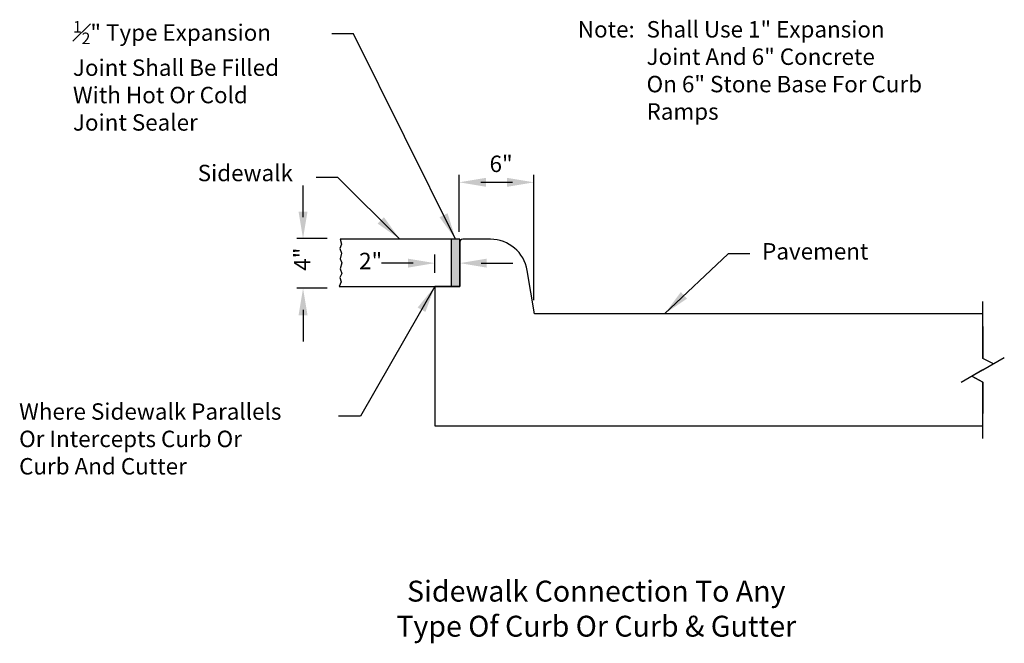
# Model space of a CAD drawing. Units: feet. Extents: x 19.11 to 25.7, y 22.01 to 26.18.
import ezdxf
from ezdxf.enums import TextEntityAlignment as Align

# ---------------------------------------------------------------- set-up
doc = ezdxf.new("R2010")
doc.units = ezdxf.units.FT
doc.header["$LTSCALE"] = 0.5
doc.header["$MEASUREMENT"] = 0
for name, color, linetype, lineweight in [('Curb And Gutter', 7, 'Continuous', 30), ('Curb And Gutter Text', 7, 'Continuous', 25), ('Expansion Joint', 7, 'Continuous', 30), ('Expansion Joint Text', 7, 'Continuous', 25), ('Hatch', 8, 'Continuous', 20), ('Sheets', 7, 'Continuous', 30), ('Sidewalk', 7, 'Continuous', 30), ('Sidewalk Text', 7, 'Continuous', 25)]:
    doc.layers.add(name, color=color, linetype=linetype, lineweight=lineweight)
doc.styles.add('SIMPLEX', font='SIMPLEX.SHX', dxfattribs={"bigfont": 'spec_sl.shx'})

msp = doc.modelspace()

# ---------------------------------------------------------------- hatches: boundary and pattern name
at = {"layer": 'Hatch'}
msp.add_hatch(color=256, dxfattribs=at).paths.add_polyline_path([(22.0567, 24.7126), (22.0293, 24.7126), (22.0018, 24.7126), (22.0018, 24.3969), (22.0293, 24.3969), (22.0567, 24.3969)])

# ---------------------------------------------------------------- linework, layer by layer
at = {"layer": 'Curb And Gutter'}
for p, q in [((22.2616, 24.7126), (22.0776, 24.7126)), ((22.0567, 24.6918), (22.0567, 24.6859)), ((22.0567, 24.6859), (22.0567, 24.3969)), ((22.5567, 24.2126), (22.5082, 24.5037)), ((22.0567, 24.3969), (21.8901, 24.3969)), ((21.8901, 24.3969), (21.8901, 23.4626)), ((25.0567, 24.2126), (22.5567, 24.2126)), ((25.5567, 24.2126), (25.0567, 24.2126)), ((21.8901, 23.4626), (25.0567, 23.4626)), ((25.0567, 23.4626), (25.5567, 23.4626))]:
    msp.add_line(p, q, dxfattribs=at)
for centre, radius, start, end in [((22.0776, 24.6918), 0.0208, 90, 180), ((22.2616, 24.4626), 0.25, 9.46232, 90)]:
    msp.add_arc(centre, radius, start, end, dxfattribs=at)
at = {"layer": 'Curb And Gutter Text'}
for p, q in [((22.0536, 24.7626), (22.0536, 25.1436)), ((22.5536, 24.3044), (22.5536, 25.1436)), ((22.1976, 25.0936), (22.4096, 25.0936))]:
    msp.add_line(p, q, dxfattribs=at)
for points in [[(22.2336, 25.1236), (22.2336, 25.0636), (22.0536, 25.0936)], [(22.3736, 25.1236), (22.3736, 25.0636), (22.5536, 25.0936)]]:
    msp.add_solid(points, dxfattribs=at)
at = {"layer": 'Expansion Joint'}
for p, q in [((22.0567, 24.7126), (22.0018, 24.7126)), ((22.0018, 24.3969), (22.0018, 24.7126)), ((22.0018, 24.3969), (22.0567, 24.3969))]:
    msp.add_line(p, q, dxfattribs=at)
at = {"layer": 'Expansion Joint Text'}
for p, q in [((21.3467, 26.088), (21.2014, 26.088)), ((22.0293, 24.7126), (21.3467, 26.088)), ((21.242, 25.1259), (21.0966, 25.1259)), ((21.6562, 24.7126), (21.242, 25.1259)), ((21.8901, 24.4881), (21.8901, 24.6103)), ((23.4268, 24.2126), (23.8526, 24.614)), ((23.9979, 24.614), (23.8526, 24.614)), ((21.7461, 24.5524), (21.5341, 24.5524)), ((22.2007, 24.5524), (22.4127, 24.5524)), ((21.8901, 24.3969), (21.3918, 23.529)), ((21.3918, 23.529), (21.2464, 23.529))]:
    msp.add_line(p, q, dxfattribs=at)
for points in [[(21.5492, 24.8604), (21.507, 24.8177), (21.6562, 24.7126)], [(21.9752, 24.8869), (21.9216, 24.8599), (22.0293, 24.7126)], [(21.7101, 24.5224), (21.7101, 24.5824), (21.8901, 24.5524)], [(22.2367, 24.5824), (22.2367, 24.5224), (22.0567, 24.5524)], [(21.7752, 24.2552), (21.8273, 24.2256), (21.8901, 24.3969)], [(23.5778, 24.3151), (23.5364, 24.3585), (23.4268, 24.2126)]]:
    msp.add_solid(points, dxfattribs=at)
at = {"layer": 'Sheets'}
for p, q in [((25.5567, 23.9143), (25.5567, 24.2959)), ((25.5567, 24.1293), (25.5567, 23.9143)), ((25.5567, 23.8376), (25.7011, 23.9209)), ((25.6289, 23.8793), (25.5567, 23.9143)), ((25.6289, 23.8793), (25.5567, 23.9143)), ((25.5567, 23.8376), (25.6289, 23.8793)), ((25.5567, 23.8376), (25.4124, 23.7543)), ((25.4846, 23.7959), (25.5567, 23.8376)), ((25.4846, 23.7959), (25.5567, 23.7547)), ((25.5567, 23.7547), (25.4846, 23.7959)), ((25.5567, 23.7547), (25.5567, 23.5459)), ((25.5567, 23.3793), (25.5567, 23.7547))]:
    msp.add_line(p, q, dxfattribs=at)
at = {"layer": 'Sidewalk'}
for points in [[(21.2504, 24.3969), (22.0567, 24.3969), (22.0567, 24.7126), (21.2557, 24.7126)], [(21.2557, 24.7126), (21.2651, 24.68), (21.2555, 24.65), (21.2651, 24.6189), (21.2565, 24.5803), (21.2683, 24.5535), (21.2565, 24.5138), (21.2683, 24.4827), (21.2555, 24.4559), (21.263, 24.427), (21.2504, 24.3969)]]:
    msp.add_lwpolyline(points, dxfattribs=at)
at = {"layer": 'Sidewalk Text'}
for p, q in [((21.0082, 24.8611), (21.0082, 25.0731)), ((21.1696, 24.7171), (20.9665, 24.7171)), ((21.1696, 24.3838), (20.9665, 24.3838)), ((21.0082, 24.2398), (21.0082, 24.0278))]:
    msp.add_line(p, q, dxfattribs=at)
for points in [[(20.9782, 24.8971), (21.0382, 24.8971), (21.0082, 24.7171)], [(21.0382, 24.2038), (20.9782, 24.2038), (21.0082, 24.3838)]]:
    msp.add_solid(points, dxfattribs=at)

# ---------------------------------------------------------------- texts
at = {"layer": 'Curb And Gutter Text', "style": 'SIMPLEX'}
msp.add_text('6"', height=0.11, dxfattribs=at).set_placement((22.3336, 25.203), align=Align.MIDDLE)
at = {"layer": 'Expansion Joint Text', "style": 'SIMPLEX'}
msp.add_text('2"', height=0.11, dxfattribs=at).set_placement((21.3833, 24.5118))
at = {"layer": 'Expansion Joint Text', "char_height": 0.11, "width": 2.079524, "attachment_point": 1, "style": 'SIMPLEX'}
for s, insert in [('\\A1;{\\H0.7x;\\S1#2;}" Type Expansion\\PJoint Shall Be Filled\\PWith Hot Or Cold\\PJoint Sealer', (19.4685, 26.173)), ('\\A1;Note:', (22.8471, 26.173)), ('\\A1;Shall Use 1" Expansion\\PJoint And 6" Concrete\\POn 6" Stone Base For Curb Ramps', (23.3071, 26.173)), ('\\A1;Sidewalk', (20.3032, 25.211)), ('\\A1;Pavement', (24.0807, 24.6865)), ('\\A1;Where Sidewalk Parallels\\POr Intercepts Curb Or\\PCurb And Cutter', (19.1082, 23.6141))]:
    msp.add_mtext(s, dxfattribs=dict(at, insert=insert))
at = {"layer": 'Sheets', "style": 'SIMPLEX'}
for s, p in [('Sidewalk Connection To Any', (22.9705, 22.2426)), ('%%UType Of Curb Or Curb & Gutter', (22.9705, 22.008))]:
    msp.add_text(s, height=0.14, dxfattribs=at).set_placement(p, align=Align.BOTTOM_CENTER)
at = {"layer": 'Sidewalk Text', "style": 'SIMPLEX'}
msp.add_text('4"', height=0.11, rotation=90, dxfattribs=at).set_placement((21.0578, 24.5017))

doc.saveas('drawing.dxf')
